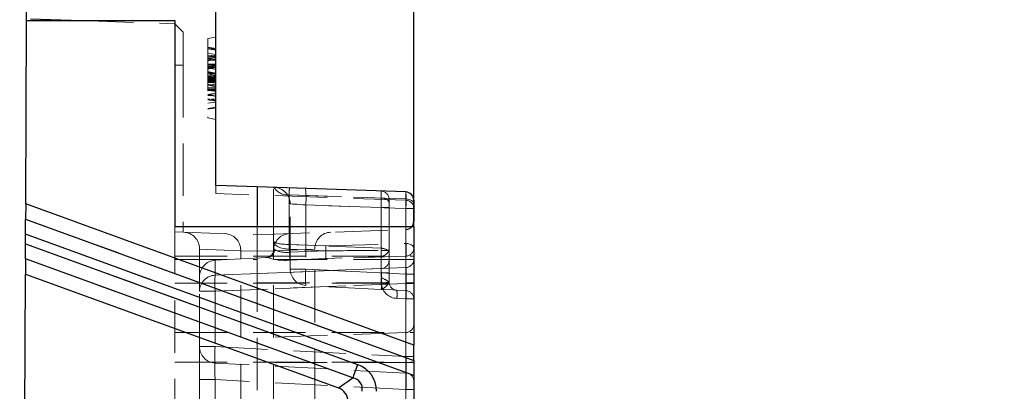
# Model space of a CAD drawing. Units: millimetres. Extents: x 0 to 507, y -3 to 297.
# Drawn here: x 310 to 333, y 240 to 249 of the extents above; entities that cross this region are included whole.
import ezdxf

# ---------------------------------------------------------------- set-up
doc = ezdxf.new("R2010")
doc.units = ezdxf.units.MM
doc.linetypes.add('HIDDEN', pattern=[1.905, 1.27, -0.635])
doc.layers.add('FORMAT', color=7, linetype='Continuous')
doc.styles.add('SLDTEXTSTYLE2', font='TXT', dxfattribs={"width": 0.75})
doc.dimstyles.new('SLDDIMSTYLE1', dxfattribs={"dimtxt": 3.5, "dimasz": 4, "dimexe": 0, "dimexo": 0.0625, "dimgap": 0.875, "dimtad": 2, "dimlfac": 5, "dimrnd": 1e-09, "dimzin": 12, "dimdsep": 46, "dimtxsty": 'SLDTEXTSTYLE2', "dimsah": 1, "dimcen": 0.09, "dimadec": 0, "dimazin": 3, "dimtfac": 1, "dimtofl": 0, "dimtmove": 0, "dimatfit": 3, "dimfxl": 0, "dimfrac": 2, "dimtolj": 1, "dimtzin": 12, "dimarcsym": 0})

# ---------------------------------------------------------------- blocks, each defined once
blk = doc.blocks.new('_D_4')
at = {"layer": 'FORMAT'}
for p, q in [((309.744, 248.958), (309.744, 268.718)), ((358.544, 248.958), (358.544, 268.718)), ((309.744, 267.718), (358.544, 267.718))]:
    blk.add_line(p, q, dxfattribs=at)
for points in [[(309.744, 267.718), (313.744, 266.718), (313.744, 268.718)], [(358.544, 267.718), (354.544, 268.718), (354.544, 266.718)]]:
    blk.add_solid(points, dxfattribs=at)
at = {"layer": 'FORMAT', "insert": (329.52, 272.23, -100.88), "char_height": 3.5, "attachment_point": 1, "style": 'SLDTEXTSTYLE2'}
blk.add_mtext('244', dxfattribs=at)
blk = doc.blocks.new('_D_5')
at = {"layer": 'FORMAT'}
for p, q in [((319.144, 243.958), (319.144, 256.718)), ((349.144, 243.958), (349.144, 256.718)), ((319.144, 255.718), (349.144, 255.718))]:
    blk.add_line(p, q, dxfattribs=at)
for points in [[(319.144, 255.718), (323.144, 254.718), (323.144, 256.718)], [(349.144, 255.718), (345.144, 256.718), (345.144, 254.718)]]:
    blk.add_solid(points, dxfattribs=at)
at = {"layer": 'FORMAT', "insert": (329.293, 260.23, -100.88), "char_height": 3.5, "attachment_point": 1, "style": 'SLDTEXTSTYLE2'}
blk.add_mtext('150', dxfattribs=at)

msp = doc.modelspace()

# ---------------------------------------------------------------- linework, layer by layer
at = {"color": 7, "linetype": 'Continuous', "lineweight": 30}
for p, q in [((314.3443, 244.9576), (314.3443, 249.9576)), ((309.8443, 249.0004), (311.0716, 248.9576)), ((309.7272, 244.5055), (309.7443, 248.9576)), ((309.7443, 248.9576), (313.3443, 248.9576)), ((313.3443, 248.9576), (313.3443, 243.9576)), ((315.3443, 244.9227), (314.3443, 244.9576)), ((315.3443, 244.9227), (315.3443, 243.9576)), ((318.9513, 244.7967), (315.3443, 244.9227)), ((309.7272, 244.5055), (309.7258, 244.1373)), ((319.1443, 241.0779), (309.7272, 244.5055)), ((319.1443, 244.5968), (319.1443, 244.0834)), ((309.7258, 244.1373), (319.1443, 240.7093)), ((313.3443, 243.9576), (319.1443, 243.9576)), ((319.1443, 243.9576), (319.1443, 241.0779)), ((309.7235, 243.5414), (309.7244, 243.7692)), ((319.1443, 240.3406), (309.7244, 243.7692)), ((309.7235, 243.5414), (317.7813, 240.6086)), ((309.7221, 243.1733), (309.7207, 242.8052)), ((317.6628, 240.2831), (309.7221, 243.1733)), ((309.5812, 206.5576), (309.7207, 242.8052)), ((309.7207, 242.8052), (317.3164, 240.0405)), ((319.1443, 240.7093), (319.1443, 241.0779)), ((319.1443, 240.7093), (319.1443, 240.3406)), ((317.3164, 240.0405), (317.6628, 240.2831)), ((319.1443, 240.3406), (319.1443, 223.9576))]:
    msp.add_line(p, q, dxfattribs=at)
at = {"color": 7, "linetype": 'HIDDEN', "lineweight": 0}
for p, q in [((311.0716, 248.9576), (313.3443, 248.8782)), ((313.5443, 248.6782), (313.3443, 248.8782)), ((313.5443, 248.6782), (313.5443, 247.8782)), ((314.1443, 248.5223), (314.3443, 248.5576)), ((314.1443, 248.5223), (314.1443, 246.5928)), ((314.1443, 248.3108), (314.3443, 248.2755)), ((314.1443, 248.2929), (314.3443, 248.2576)), ((314.1443, 248.2928), (314.3443, 248.2576)), ((314.1443, 248.2749), (314.3443, 248.2396)), ((314.1443, 248.1213), (314.3443, 248.0986)), ((314.1443, 248.0608), (314.3443, 248.096)), ((314.1443, 248.0252), (314.3443, 248.0545)), ((314.1443, 248.0004), (314.3443, 248.0242)), ((313.5443, 247.8782), (313.3443, 247.8782)), ((313.5443, 247.8782), (313.5443, 243.8204)), ((314.1443, 247.8672), (314.3443, 247.8986)), ((314.1443, 247.7788), (314.3443, 247.8823)), ((314.1443, 247.8234), (314.3443, 247.8375)), ((314.1443, 247.8057), (314.3443, 247.8178)), ((314.1443, 247.8082), (314.3443, 247.773)), ((314.1443, 247.7005), (314.3443, 247.6653)), ((314.1443, 247.6908), (314.3443, 247.5884)), ((314.1443, 247.6826), (314.3443, 247.6473)), ((314.1443, 247.5762), (314.3443, 247.6114)), ((314.1443, 247.6108), (314.3443, 247.5755)), ((314.1443, 247.5569), (314.3443, 247.5567)), ((314.1443, 247.5554), (314.3443, 247.5553)), ((314.1443, 247.5392), (314.3443, 247.5391)), ((314.1443, 247.5368), (314.3443, 247.5368)), ((314.1443, 247.5128), (314.3443, 247.513)), ((314.1443, 247.4685), (314.3443, 247.5037)), ((314.1443, 247.4505), (314.3443, 247.4858)), ((314.3443, 247.4858), (314.1443, 247.4505)), ((314.1443, 247.4852), (314.3443, 247.4499)), ((314.1443, 247.3787), (314.3443, 247.414)), ((314.1443, 247.4134), (314.3443, 247.3781)), ((314.1443, 247.3901), (314.3443, 247.3781)), ((314.1443, 247.3225), (314.3443, 247.3223)), ((314.1443, 247.3185), (314.3443, 247.3186)), ((314.1443, 247.313), (314.3443, 247.313)), ((314.1443, 247.2531), (314.3443, 247.2884)), ((314.1443, 247.2622), (314.3443, 247.244)), ((314.1443, 247.1633), (314.3443, 247.1986)), ((314.1443, 247.0606), (314.3443, 247.0259)), ((314.1443, 247.0544), (314.3443, 247.0191)), ((314.1443, 246.9527), (314.3443, 246.9745)), ((314.1443, 246.8223), (314.3443, 246.8576)), ((314.1443, 246.5928), (314.3443, 246.5576)), ((314.3443, 244.7575), (314.3443, 244.9576)), ((315.7443, 243.5967), (315.7443, 244.9087)), ((318.9493, 244.5967), (314.3443, 244.7575)), ((318.9548, 244.6262), (316.1234, 244.7251)), ((316.1234, 244.7251), (316.1234, 243.5223)), ((316.1234, 244.7251), (318.3548, 244.6471)), ((318.9493, 244.5967), (318.9493, 244.7968)), ((316.1443, 242.9268), (316.1443, 244.5084)), ((318.3548, 244.418), (316.5234, 244.482)), ((316.5234, 244.482), (316.5234, 242.9268)), ((316.5234, 244.482), (318.9548, 244.3971)), ((318.3548, 244.6471), (318.3548, 243.4298)), ((318.5443, 244.5326), (318.5443, 244.6178)), ((318.5443, 243.4131), (318.5443, 244.5326)), ((318.9513, 244.5966), (318.9493, 244.5967)), ((318.9493, 244.5967), (318.9513, 244.5966)), ((318.9548, 243.5464), (318.9548, 244.6262)), ((318.3548, 244.418), (318.5443, 244.418)), ((318.3548, 242.8308), (318.3548, 244.418)), ((318.3548, 244.418), (318.5443, 244.418)), ((318.9548, 244.3971), (318.9548, 242.7993)), ((318.9548, 244.3971), (319.1443, 244.3971)), ((318.9548, 244.3971), (319.1443, 244.3971)), ((319.1443, 240.7093), (309.7258, 244.1373)), ((313.3443, 243.9576), (313.3443, 243.8274)), ((315.3443, 243.9576), (315.3443, 243.7576)), ((319.1443, 243.9576), (319.1443, 244.0834)), ((309.7244, 243.7692), (319.1443, 240.3406)), ((313.3443, 243.8274), (315.3443, 243.7576)), ((313.3443, 243.1576), (313.3443, 243.8274)), ((315.3443, 243.7576), (318.9513, 243.8835)), ((315.3443, 243.7576), (315.3443, 243.1576)), ((318.9513, 243.8835), (318.9513, 243.1576)), ((318.9513, 243.1576), (318.9513, 243.8835)), ((318.9513, 243.1576), (318.9513, 243.8835)), ((318.9513, 243.8835), (318.9513, 243.1576)), ((317.7813, 240.6086), (309.7235, 243.5414)), ((315.7443, 243.4022), (315.7443, 243.5967)), ((316.1339, 243.522), (317.0099, 243.4856)), ((318.3548, 243.4298), (316.1339, 243.522)), ((317.0099, 243.4856), (318.9548, 243.5464)), ((313.3443, 243.2376), (319.1443, 243.2376)), ((313.9443, 243.4202), (313.9443, 243.4067)), ((313.9443, 243.4202), (313.9443, 243.4067)), ((313.9443, 243.4067), (314.9443, 243.3718)), ((313.9443, 242.7385), (313.9443, 243.4067)), ((314.9443, 243.3853), (314.9443, 243.3718)), ((314.9443, 243.3718), (314.9443, 243.3853)), ((314.9443, 243.3718), (314.9443, 243.3853)), ((314.9443, 243.3853), (314.9443, 243.3718)), ((314.9443, 243.3718), (315.3443, 243.3578)), ((314.9443, 239.3576), (314.9443, 243.3718)), ((315.3443, 243.3578), (315.7443, 243.3718)), ((315.7443, 243.3718), (316.7443, 243.4067)), ((315.7443, 243.3718), (315.7443, 243.3853)), ((315.7443, 243.3853), (315.7443, 243.3718)), ((315.7443, 243.3853), (315.7443, 243.3718)), ((315.7443, 243.3718), (315.7443, 243.3853)), ((315.7443, 239.3576), (315.7443, 243.3718)), ((317.0064, 243.3711), (316.1304, 243.4074)), ((316.1304, 243.4074), (316.1304, 243.3317)), ((316.1304, 243.3317), (317.0064, 243.3711)), ((316.1339, 243.1388), (318.3548, 243.2385)), ((316.7443, 243.4067), (316.7443, 243.4202)), ((316.7443, 243.4067), (316.7443, 243.4202)), ((316.7443, 239.7224), (316.7443, 243.4067)), ((317.0064, 243.3711), (317.0115, 243.3711)), ((318.9548, 243.2389), (317.0099, 243.1782)), ((318.3534, 243.3734), (318.3536, 243.3734)), ((318.3536, 243.3734), (318.5168, 243.3734)), ((318.3548, 243.2385), (318.3548, 242.9375)), ((318.5443, 243.1305), (318.5443, 243.4131)), ((318.9548, 242.9617), (318.9548, 243.2389)), ((309.7221, 243.1733), (317.6628, 240.2831)), ((313.3443, 243.1576), (315.3443, 243.1576)), ((313.3443, 238.99), (313.3443, 243.1576)), ((314.3234, 243.138), (315.5868, 243.2042)), ((314.3234, 243.138), (314.3234, 242.7754)), ((318.9513, 243.1576), (315.3443, 243.1576)), ((315.3443, 243.1576), (315.3443, 238.99)), ((315.6056, 243.2061), (315.5868, 243.2042)), ((317.0099, 243.1782), (316.1339, 243.1388)), ((318.5443, 242.6112), (318.5443, 243.1305)), ((318.9513, 243.1576), (319.1443, 243.1576)), ((318.9513, 243.1576), (318.9513, 238.99)), ((318.9513, 243.1576), (319.1443, 243.1576)), ((318.9513, 242.59), (318.9513, 243.1576)), ((318.9513, 243.1576), (319.1443, 243.1576)), ((318.9513, 243.1576), (319.1443, 243.1576)), ((314.3234, 242.7754), (318.9548, 242.9617)), ((318.3548, 242.9375), (314.3234, 242.7754)), ((316.1443, 242.9268), (316.5234, 242.9268)), ((316.5234, 242.9268), (316.1443, 242.9268)), ((316.5234, 242.9268), (316.1443, 242.9268)), ((316.1443, 242.9268), (316.5234, 242.9268)), ((316.5234, 242.9268), (318.3548, 242.8308)), ((318.9548, 242.7993), (316.5234, 242.9268)), ((318.3548, 242.8308), (318.5443, 242.8308)), ((318.3548, 242.8308), (318.5443, 242.8308)), ((318.9548, 242.7993), (319.1443, 242.7993)), ((318.9548, 242.7993), (319.1443, 242.7993)), ((313.3443, 242.5832), (319.1443, 242.5832)), ((313.9443, 242.3896), (313.9443, 242.7385)), ((318.9548, 242.5758), (314.3234, 242.3896)), ((314.3234, 242.3896), (318.3592, 242.5519)), ((315.3443, 242.59), (318.9513, 242.59)), ((318.3548, 242.4313), (316.5234, 242.5273)), ((318.3555, 242.5914), (318.3592, 242.5519)), ((318.5465, 242.5815), (318.5443, 242.6112)), ((318.5465, 242.5815), (318.5443, 242.6112)), ((318.9513, 241.3832), (318.9513, 242.59)), ((318.9513, 242.59), (319.1443, 242.59)), ((318.9513, 241.3832), (318.9513, 242.59)), ((318.9513, 242.59), (319.1443, 242.59)), ((318.9548, 240.7993), (318.9548, 242.5758)), ((319.1443, 242.5758), (318.9548, 242.5758)), ((319.1443, 242.5758), (318.9548, 242.5758)), ((313.9443, 241.0421), (313.9443, 242.3896)), ((314.3234, 242.3896), (313.9443, 242.3896)), ((313.9443, 242.3896), (314.3234, 242.3896)), ((313.9443, 242.3896), (314.3234, 242.3896)), ((314.3234, 242.3896), (313.9443, 242.3896)), ((314.3234, 242.3896), (314.3234, 241.0421)), ((318.9548, 242.3999), (318.7339, 242.4115)), ((318.7339, 242.2117), (318.9548, 242.2002)), ((318.9548, 242.2002), (318.9548, 240.7993)), ((319.1443, 242.2002), (318.9548, 242.2002)), ((319.1443, 242.2002), (318.9548, 242.2002)), ((313.3443, 241.3832), (319.1443, 241.3832)), ((318.9513, 241.3832), (315.3443, 241.2573)), ((318.9513, 240.6573), (318.9513, 241.3832)), ((318.9513, 240.6573), (318.9513, 241.3832)), ((314.3234, 241.0421), (313.9443, 241.0421)), ((313.9443, 240.2432), (313.9443, 241.0421)), ((313.9443, 241.0421), (314.3234, 241.0421)), ((313.9443, 241.0421), (314.3234, 241.0421)), ((314.3234, 241.0421), (313.9443, 241.0421)), ((314.3234, 241.0421), (318.9548, 240.7993)), ((313.3443, 240.6632), (319.1443, 240.6632)), ((318.9548, 240.3999), (314.3234, 240.6426)), ((318.9513, 240.6573), (315.3443, 240.6573)), ((318.9513, 240.6573), (319.1443, 240.6573)), ((318.9513, 238.99), (318.9513, 240.6573)), ((318.9513, 240.6573), (319.1443, 240.6573)), ((319.1443, 240.7993), (318.9548, 240.7993)), ((319.1443, 240.7993), (318.9548, 240.7993)), ((319.1443, 240.7993), (318.9548, 240.7993)), ((319.1443, 240.7993), (318.9548, 240.7993)), ((314.3234, 240.2432), (313.9443, 240.2432)), ((313.9443, 239.4421), (313.9443, 240.2432)), ((313.9443, 240.2432), (314.3234, 240.2432)), ((313.9443, 240.2432), (314.3234, 240.2432)), ((314.3234, 240.2432), (313.9443, 240.2432)), ((318.9548, 240.0004), (314.3234, 240.2432)), ((314.3234, 240.2432), (314.3234, 239.4421)), ((317.6628, 240.2831), (317.3164, 240.0405)), ((319.1443, 240.0004), (318.9548, 240.0004)), ((318.9548, 239.1993), (318.9548, 240.0004)), ((319.1443, 240.0004), (318.9548, 240.0004)), ((319.1443, 240.0004), (318.9548, 240.0004)), ((319.1443, 240.0004), (318.9548, 240.0004))]:
    msp.add_line(p, q, dxfattribs=at)
at = {"color": 7, "linetype": 'HIDDEN', "lineweight": 0, "flags": 128}
for points in [[(314.1443, 248.3108), (314.1903, 248.3027), (314.2563, 248.2911), (314.3443, 248.2755)], [(314.1443, 248.2929), (314.1903, 248.2847), (314.2563, 248.2731), (314.3443, 248.2576)], [(314.1443, 248.2717), (314.2343, 248.2562), (314.3443, 248.2374)], [(314.1443, 248.1643), (314.2343, 248.1522), (314.3443, 248.1373)], [(314.1443, 248.0787), (314.2343, 248.0946), (314.3443, 248.114)], [(314.1443, 247.9818), (314.18, 248.0009), (314.3443, 248.096)], [(314.1443, 248.0608), (314.1495, 248.0617), (314.3443, 248.096)], [(314.1443, 248.0344), (314.2201, 248.0468), (314.3443, 248.0672)], [(314.1443, 247.9799), (314.1932, 247.9848), (314.2688, 247.9925), (314.3443, 248.0001)], [(314.1443, 247.9016), (314.1903, 247.9017), (314.2563, 247.9017), (314.3443, 247.9017)], [(314.1443, 247.8674), (314.2343, 247.8814), (314.3443, 247.8986)], [(314.1443, 247.8958), (314.2033, 247.8958), (314.2738, 247.8958), (314.3443, 247.8958)], [(314.1443, 247.8946), (314.1903, 247.8946), (314.2563, 247.8946), (314.3443, 247.8947)], [(314.1443, 247.8803), (314.2343, 247.8802), (314.3443, 247.8801)], [(314.1443, 247.8774), (314.2157, 247.8774), (314.3443, 247.8773)], [(314.1443, 247.8759), (314.2343, 247.8759), (314.3443, 247.8759)], [(314.1443, 247.8422), (314.2343, 247.8541), (314.3443, 247.8686)], [(314.1443, 247.8376), (314.2343, 247.849), (314.3443, 247.863)], [(314.1443, 247.8243), (314.1903, 247.8273), (314.2563, 247.8317), (314.3443, 247.8375)], [(314.1443, 247.7851), (314.2343, 247.8036), (314.3443, 247.8263)], [(314.1443, 247.7752), (314.2343, 247.7943), (314.3443, 247.8176)], [(314.1443, 247.7221), (314.1773, 247.7157), (314.2608, 247.6994), (314.3026, 247.6913), (314.3443, 247.6832)], [(314.1443, 247.7166), (314.1781, 247.7106), (314.2612, 247.6959), (314.3443, 247.6813)], [(314.1443, 247.7154), (314.2343, 247.7003), (314.3443, 247.6818)], [(314.1443, 247.6323), (314.2359, 247.629), (314.3443, 247.624)], [(314.1443, 247.6), (314.2355, 247.5973), (314.3443, 247.5935)], [(314.1443, 247.5688), (314.2343, 247.5688), (314.3443, 247.5688)], [(314.1443, 247.5683), (314.2343, 247.5683), (314.3443, 247.5682)], [(314.1443, 247.568), (314.1903, 247.568), (314.2563, 247.568), (314.3443, 247.568)], [(314.1443, 247.5651), (314.1903, 247.5651), (314.2563, 247.5651), (314.3443, 247.5652)], [(314.1443, 247.5578), (314.1903, 247.5579), (314.2563, 247.558), (314.3443, 247.5581)], [(314.1443, 247.5509), (314.1903, 247.5509), (314.2563, 247.5509), (314.3443, 247.5509)], [(314.1443, 247.5485), (314.2019, 247.5485), (314.2731, 247.5486), (314.3443, 247.5486)], [(314.1443, 247.5486), (314.1922, 247.5486), (314.2601, 247.5486), (314.3443, 247.5486)], [(314.1443, 247.5485), (314.2019, 247.5485), (314.2731, 247.5486), (314.3443, 247.5486)], [(314.1443, 247.548), (314.1903, 247.548), (314.2563, 247.548), (314.3443, 247.548)], [(314.1443, 247.548), (314.1903, 247.548), (314.2563, 247.548), (314.3443, 247.548)], [(314.1443, 247.5055), (314.2343, 247.5214), (314.3443, 247.5408)], [(314.1903, 247.5509), (314.2563, 247.5509), (314.3443, 247.5509)], [(314.1443, 247.4743), (314.2343, 247.4956), (314.3443, 247.5217)], [(314.1443, 247.445), (314.2343, 247.4605), (314.3443, 247.4793)], [(314.1443, 247.4608), (314.198, 247.4538), (314.2711, 247.4443), (314.3443, 247.4347)], [(314.1443, 247.3941), (314.2343, 247.3751), (314.3443, 247.3517)], [(314.1443, 247.3318), (314.2343, 247.3201), (314.3443, 247.3057)], [(314.1443, 247.2907), (314.1968, 247.2806), (314.2706, 247.2665), (314.3443, 247.2525)], [(314.1443, 247.2801), (314.2129, 247.2802), (314.3443, 247.2802)], [(314.1443, 247.2787), (314.1903, 247.2788), (314.2563, 247.2788), (314.3443, 247.2788)], [(314.1443, 247.266), (314.2343, 247.2518), (314.3443, 247.2345)], [(314.1443, 247.2615), (314.2343, 247.2614), (314.3443, 247.2614)], [(314.1443, 247.2585), (314.1903, 247.2585), (314.2563, 247.2586), (314.3443, 247.2586)], [(314.1443, 247.165), (314.2343, 247.1576), (314.3443, 247.1487)], [(314.1443, 247.1351), (314.1903, 247.1392), (314.2563, 247.1452), (314.3443, 247.1532)], [(314.1443, 247.1425), (314.2053, 247.1351), (314.2748, 247.1266), (314.3443, 247.1181)], [(314.1443, 247.0401), (314.2343, 247.0479), (314.3443, 247.0575)], [(314.1443, 247.0365), (314.1903, 247.0283), (314.2563, 247.0167), (314.3443, 247.0012)], [(314.1443, 246.8044), (314.1903, 246.8125), (314.2563, 246.8241), (314.3443, 246.8396)], [(316.1443, 244.5084), (316.1515, 244.5079), (316.1728, 244.5065), (316.2074, 244.504), (316.2542, 244.5008), (316.3113, 244.4968), (316.3769, 244.4922), (316.4484, 244.4872), (316.5234, 244.482)], [(316.5234, 244.482), (316.4484, 244.4872), (316.3769, 244.4922), (316.3113, 244.4968), (316.2542, 244.5008), (316.2074, 244.504), (316.1728, 244.5065), (316.1515, 244.5079), (316.1443, 244.5084)], [(316.5234, 244.482), (316.4484, 244.4872), (316.3769, 244.4922), (316.3113, 244.4968), (316.2542, 244.5008), (316.2074, 244.504), (316.1728, 244.5065), (316.1515, 244.5079), (316.1443, 244.5084)], [(316.1443, 244.5084), (316.1515, 244.5079), (316.1728, 244.5065), (316.2074, 244.504), (316.2542, 244.5008), (316.3113, 244.4968), (316.3769, 244.4922), (316.4484, 244.4872), (316.5234, 244.482)], [(318.3548, 244.6471), (318.3923, 244.6439), (318.4281, 244.6368), (318.4608, 244.6258), (318.4894, 244.6115), (318.5128, 244.5944), (318.5301, 244.5751), (318.5407, 244.5542), (318.5443, 244.5326)], [(318.3548, 244.6471), (318.3923, 244.6439), (318.4281, 244.6368), (318.4608, 244.6258), (318.4894, 244.6115), (318.5128, 244.5944), (318.5301, 244.5751), (318.5407, 244.5542), (318.5443, 244.5326)], [(319.1443, 244.5116), (319.1407, 244.5333), (319.1301, 244.5541), (319.1128, 244.5735), (319.0894, 244.5906), (319.0608, 244.6049), (319.0281, 244.6158), (318.9923, 244.623), (318.9548, 244.6262)], [(319.1443, 244.5116), (319.1407, 244.5333), (319.1301, 244.5541), (319.1128, 244.5735), (319.0894, 244.5906), (319.0608, 244.6049), (319.0281, 244.6158), (318.9923, 244.623), (318.9548, 244.6262)], [(318.9548, 243.5464), (318.9923, 243.5432), (319.0281, 243.536), (319.0608, 243.5251), (319.0894, 243.5108), (319.1128, 243.4937), (319.1301, 243.4744), (319.1407, 243.4535), (319.1443, 243.4319)], [(318.9548, 243.5464), (318.9923, 243.5432), (319.0281, 243.536), (319.0608, 243.5251), (319.0894, 243.5108), (319.1128, 243.4937), (319.1301, 243.4744), (319.1407, 243.4535), (319.1443, 243.4319)], [(315.7443, 243.4022), (315.7474, 243.4025), (315.7567, 243.4032), (315.7721, 243.4044)], [(318.5168, 243.3734), (318.5324, 243.3765), (318.5381, 243.3835)], [(318.3548, 242.4313), (318.3554, 242.4313), (318.3911, 242.439), (318.4906, 242.5275), (318.5298, 242.5765), (318.5443, 242.6112)], [(318.3548, 242.4313), (318.3554, 242.4313), (318.3911, 242.439), (318.4906, 242.5275), (318.5298, 242.5765), (318.5443, 242.6112)], [(318.7339, 242.4115), (318.7048, 242.413), (318.6264, 242.4171), (318.4273, 242.4275), (318.3562, 242.4313), (318.3548, 242.4313)], [(317.7813, 240.6086), (317.7634, 240.5596), (317.7459, 240.5113), (317.7289, 240.4648), (317.7129, 240.4207), (317.698, 240.3798), (317.6845, 240.3428), (317.6727, 240.3104), (317.6628, 240.2831)]]:
    msp.add_lwpolyline(points, dxfattribs=at)
at = {"color": 7, "linetype": 'Continuous', "lineweight": 30, "flags": 128}
for points in [[(309.7244, 243.7692), (309.7247, 243.8576), (309.725, 243.9421), (309.7253, 244.0191), (309.7256, 244.0851), (309.7258, 244.1373)], [(309.7221, 243.1733), (309.7223, 243.2255), (309.7225, 243.2916), (309.7228, 243.3685), (309.7232, 243.453), (309.7235, 243.5414)], [(317.7813, 240.6086), (317.7634, 240.5596), (317.7459, 240.5113), (317.7289, 240.4648), (317.7129, 240.4207), (317.698, 240.3798), (317.6845, 240.3428), (317.6727, 240.3104), (317.6628, 240.2831)]]:
    msp.add_lwpolyline(points, dxfattribs=at)
at = {"color": 7, "linetype": 'HIDDEN', "lineweight": 0}
for centre, radius, start, end in [((313.308, 259.4481), 11.9892, 273.99998, 274.95871), ((316.0876, 245.1196), 0.3962, 212.21501, 275.19008), ((315.7443, 244.5084), 0.4, 0, 88), ((314.605, 244.6484), 1.9256, 355.0405, 6.95834), ((318.3443, 244.6178), 0.2, 0, 88), ((318.9443, 244.3967), 0.2, 0, 88), ((318.9443, 244.0834), 0.2, 272, 321.0101), ((313.5443, 243.4202), 0.4, 0, 88), ((314.5443, 243.3853), 0.4, 0, 88), ((316.1443, 243.3853), 0.4, 92, 180), ((317.1443, 243.4202), 0.4, 92, 180), ((312.9006, 243.465), 3.2233, 358.98179, 1.01821), ((311.3205, 243.6112), 4.8142, 357.57455, 358.93863), ((317.5468, 243.3927), 1.4164, 353.76864, 6.23136), ((315.5443, 243.4022), 0.2, 273, 0), ((315.5655, 243.4087), 0.2066, 281.19143, 358.80147), ((313.762, 243.1924), 2.3725, 358.70489, 3.36602), ((314.2355, 243.5024), 4.1199, 358.2058, 358.99125), ((316.6762, 243.2912), 1.6795, 358.2023, 2.80328), ((318.3593, 243.1821), 0.2478, 50.52919, 91.03851), ((318.3469, 243.4368), 0.1984, 272.26957, 344.41293), ((318.9481, 243.4351), 0.1963, 271.9564, 359.05863), ((314.3443, 242.7385), 0.4, 93, 180), ((318.3481, 243.1337), 0.1963, 271.9564, 359.05863), ((318.9481, 243.1578), 0.1963, 271.9564, 359.05885), ((314.3368, 242.3831), 0.3925, 91.95669, 179.05823), ((317.4888, 242.5825), 3.1713, 176.51233, 183.48767), ((316.5443, 242.9268), 0.4, 180, 267), ((318.4376, 242.727), 1.9246, 174.04328, 185.95672), ((304.9351, 242.8288), 13.4225, 358.98672, 359.49162), ((318.4004, 243.073), 0.4837, 264.67197, 287.30416), ((318.1468, 242.0826), 0.6614, 53.05653, 71.4602), ((317.5168, 248.4784), 5.986, 278.08972, 279.90508), ((318.7548, 242.6112), 0.4, 188.52843, 267), ((318.7443, 242.6112), 0.2, 188.52843, 267), ((317.7766, 242.3116), 0.9624, 354.04416, 5.95584), ((317.9978, 242.3), 0.9621, 354.04239, 5.95761), ((318.9443, 242.2002), 0.2, 0, 87), ((318.9443, 241.5831), 0.2, 272, 0), ((314.3443, 241.0421), 0.4, 180, 267), ((316.2376, 240.8423), 1.9246, 174.0433, 185.9567), ((318.9443, 240.2002), 0.2, 0, 87)]:
    msp.add_arc(centre, radius, start, end, dxfattribs=at)
at = {"color": 7, "linetype": 'Continuous', "lineweight": 30}
for centre, start, end in [((318.9443, 244.5968), 0, 88), ((318.9443, 244.0834), 321.0101, 0)]:
    msp.add_arc(centre, 0.2, start, end, dxfattribs=at)
at = {"color": 7, "linetype": 'HIDDEN', "lineweight": 0}
for centre, major_axis, ratio, start_param, end_param in [((316.1443, 244.4945), (-0.014, 0.4007), 0.0392795, 6.2804377, 7.2395244), ((316.1443, 244.4945), (-0.014, 0.4007), 0.0392795, 6.2804377, 7.2395244), ((318.3443, 244.4177), (0.007, 0.4), 0.0197297, 5.323754, 6.2828407), ((318.3443, 244.4177), (0.007, 0.4), 0.0261441, 4.7137587, 6.2827285), ((318.9443, 244.3967), (0.007, 0.4), 0.0197297, 5.323754, 6.2828407), ((318.9443, 244.3967), (0.007, 0.4), 0.0261441, 4.7137587, 6.2827285), ((316.1443, 243.5967), (0.4, 0), 0.18616, 3.1415927, 4.6600291), ((316.1443, 243.5967), (0.4, 0), 0.4729482, 3.1415927, 4.6600291), ((316.1443, 243.5967), (0.4, 0), 0.18616, 3.1415927, 4.6600291), ((316.1443, 243.5967), (0.4, 0), 0.4729482, 3.1415927, 4.6600291), ((316.1548, 242.6637), (-0.0742, 0.8571), 0.6946711, 6.194159, 6.2116123), ((316.1548, 242.6637), (-0.0742, 0.8571), 0.6946711, 6.194159, 6.2116123), ((316.9995, 243.3711), (0.001, 0.2001), 0.0602254, 4.7127402, 5.3221522), ((316.1443, 243.4935), (0.3997, 0.0387), 0.3987783, 3.4777164, 4.6388525), ((316.1443, 243.4935), (0.3997, 0.0387), 0.3987783, 3.4777164, 4.6388525), ((316.1443, 242.5492), (-0.0326, 0.8585), 0.4643782, 6.2365875, 6.2540408), ((316.1443, 242.5492), (-0.0326, 0.8585), 0.4643782, 6.2365875, 6.2540408), ((316.9995, 243.3711), (4.6341, 0.0079), 0.0000026, 4.7138952, 5.0088889), ((316.9995, 243.3711), (-0.0076, 0.1999), 0.0602228, 3.403598, 4.7101392), ((318.3443, 243.4131), (0.2, 0), 0.5962939, 6.032255, 6.2831853), ((316.1548, 243.3006), (0.5999, 0.0351), 0.2671023, 3.5406321, 4.6618745), ((316.1548, 243.3006), (0.5999, 0.0351), 0.2671023, 3.5406321, 4.6618745), ((318.3443, 242.5504), (0.0081, 0.4006), 0.026052, 5.1216209, 6.0229591), ((318.3443, 242.8324), (-0.0105, 0.4011), 0.0259716, 3.1395496, 4.7076069), ((318.9443, 242.5746), (0.0081, 0.4006), 0.026052, 4.7160645, 6.0229591), ((318.9443, 242.801), (-0.0105, 0.4011), 0.0259716, 3.1395496, 4.7076069), ((314.3443, 240.241), (-0.021, 0.4016), 0.051695, 6.2777522, 7.8458095), ((314.3443, 240.241), (-0.021, 0.4016), 0.051695, 6.2777522, 7.8458095), ((317.3134, 239.7959), (-0.8017, -0.5614), 0.8173789, 2.6217636, 3.6614217), ((318.9443, 240.801), (-0.0105, 0.4011), 0.0259716, 3.1395496, 4.7076069), ((318.9443, 240.801), (-0.0105, 0.4011), 0.0259716, 3.1395496, 4.7076069), ((318.9443, 239.9999), (0.0105, 0.4), 0.0261143, 4.7144433, 6.2825005), ((318.9443, 239.9999), (0.0105, 0.4), 0.0261143, 4.7144433, 6.2825005), ((317.3134, 239.7959), (0.5339, 0.3738), 0.6136977, 5.7633563, 6.8030143)]:
    msp.add_ellipse(centre, major_axis=major_axis, ratio=ratio, start_param=start_param, end_param=end_param, dxfattribs=at)
at = {"color": 7, "linetype": 'Continuous', "lineweight": 30}
for centre, major_axis, ratio, start_param, end_param in [((317.3134, 239.7959), (-0.8017, -0.5614), 0.8173789, 2.6217636, 3.6614217), ((317.3134, 239.7959), (0.5339, 0.3738), 0.6136977, 5.7633563, 6.8030143), ((317.0824, 239.6342), (-0.4009, -0.2807), 0.8173789, 2.6217636, 3.6614217)]:
    msp.add_ellipse(centre, major_axis=major_axis, ratio=ratio, start_param=start_param, end_param=end_param, dxfattribs=at)

# ---------------------------------------------------------------- dimensions: what is measured, and where the dimension line sits
at = {"layer": 'FORMAT'}
for base, p1, p2, picture, middle in [((358.5443, 267.7179), (309.7443, 248.9576), (358.5443, 248.9576), '_D_4', (334.821, 267.7179)), ((349.1443, 255.7179), (319.1443, 243.9576), (349.1443, 243.9576), '_D_5', (334.594, 255.7179))]:
    dim = msp.add_linear_dim(base=base, p1=p1, p2=p2, dimstyle='SLDDIMSTYLE1', dxfattribs=at)
    dim.commit()
    dim.dimension.update_dxf_attribs({"geometry": picture, "text_midpoint": middle, "dimtype": 160})

doc.saveas('drawing.dxf')
